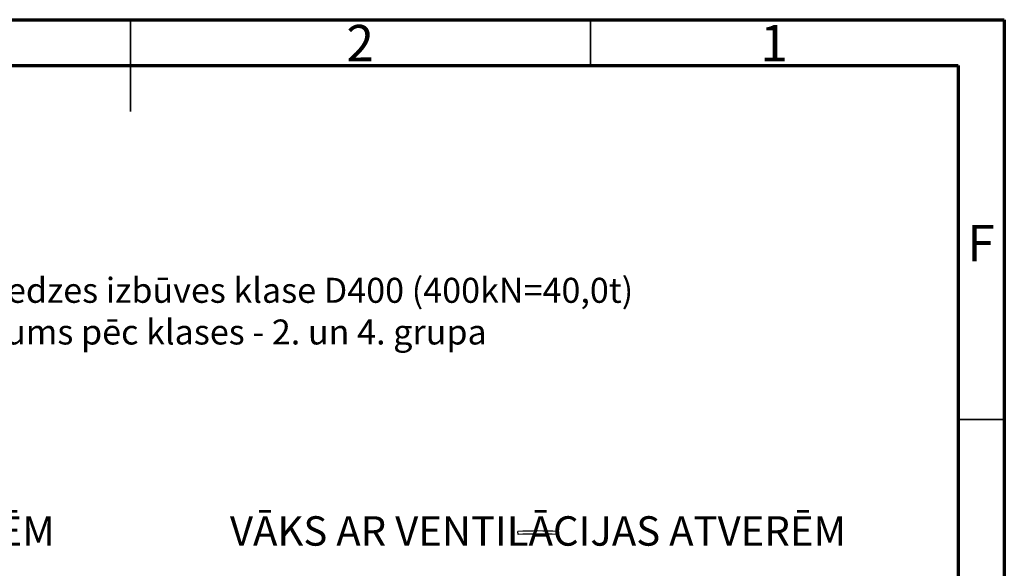
# Model space of a CAD drawing. Units: millimetres. Extents: x 83 to 501, y 5 to 292.
# Drawn here: x 388 to 495, y 232 to 292 of the extents above; entities that cross this region are included whole.
import ezdxf

# ---------------------------------------------------------------- set-up
doc = ezdxf.new("R2010")
doc.units = ezdxf.units.MM
doc.linetypes.add('SLD-Solid', pattern=[0])
doc.styles.add('EVO_N', font='ARIALN.TTF')
doc.styles.add('SLDTEXTSTYLE0', font='GOTHIC.TTF', dxfattribs={"width": 0.913})
doc.styles.get("Standard").update_dxf_attribs({"font": 'GOTHIC.TTF'})

msp = doc.modelspace()

# ---------------------------------------------------------------- linework, layer by layer
at = {"color": 7, "linetype": 'SLD-Solid', "lineweight": 70}
for p, q in [((305, 292), (495, 292)), ((495, 292), (495, 5)), ((310, 287), (490, 287)), ((490, 287), (490, 10))]:
    msp.add_line(p, q, dxfattribs=at)
at = {"color": 7, "linetype": 'SLD-Solid', "lineweight": 35}
for p, q in [((400, 292), (400, 282)), ((400, 287), (400, 292)), ((450, 287), (450, 292)), ((490, 248.5), (495, 248.5))]:
    msp.add_line(p, q, dxfattribs=at)
for p, q in [((442.13, 235.99), (442.1, 236.31)), ((446.45, 235.99), (446.48, 236.31))]:
    msp.add_line(p, q)
for centre, radius, start, end in [((444.3, 201.86), 34.52, 86.3981, 93.6408), ((444.27, 199.15), 36.9, 86.7113, 93.3276)]:
    msp.add_arc(centre, radius, start, end)

# ---------------------------------------------------------------- texts
at = {"color": 7, "linetype": 'Continuous', "lineweight": 0, "char_height": 3.97, "attachment_point": 2, "style": 'SLDTEXTSTYLE0'}
for s, insert in [('2', (424.96, 291.43)), ('1', (469.96, 291.43)), ('F', (492.46, 269.68))]:
    msp.add_mtext(s, dxfattribs=dict(at, insert=insert))
at = {"insert": (368.02, 263.92), "char_height": 2.72, "attachment_point": 1}
msp.add_mtext('{\\fArial Narrow|b0|i0|c186|p34;\\C7;Lūkas pārsedzes izbūves klase \\fArial Narrow|b1|i0|c186|p34;D400\\fArial Narrow|b0|i0|c186|p34; (400kN=40,0t)\\P     pielietojums pēc klases - \\fArial Narrow|b1|i0|c186|p34;2.\\fArial Narrow|b0|i0|c186|p34; un \\fArial Narrow|b1|i0|c186|p34;4.\\fArial Narrow|b0|i0|c186|p34; grupa}', dxfattribs=at)
at = {"char_height": 3.2, "attachment_point": 2, "style": 'EVO_N'}
for s, insert in [('\\pxqc;{\\fArial Narrow|b1|i0|c186|p34;VĀKS BEZ VENTILĀCIJAS ATVERĒM}', (356.93, 237.98)), ('\\pxqc;{\\fArial Narrow|b1|i0|c186|p34;VĀKS AR VENTILĀCIJAS ATVERĒM}', (444.3, 237.98))]:
    msp.add_mtext(s, dxfattribs=dict(at, insert=insert))

doc.saveas('drawing.dxf')
